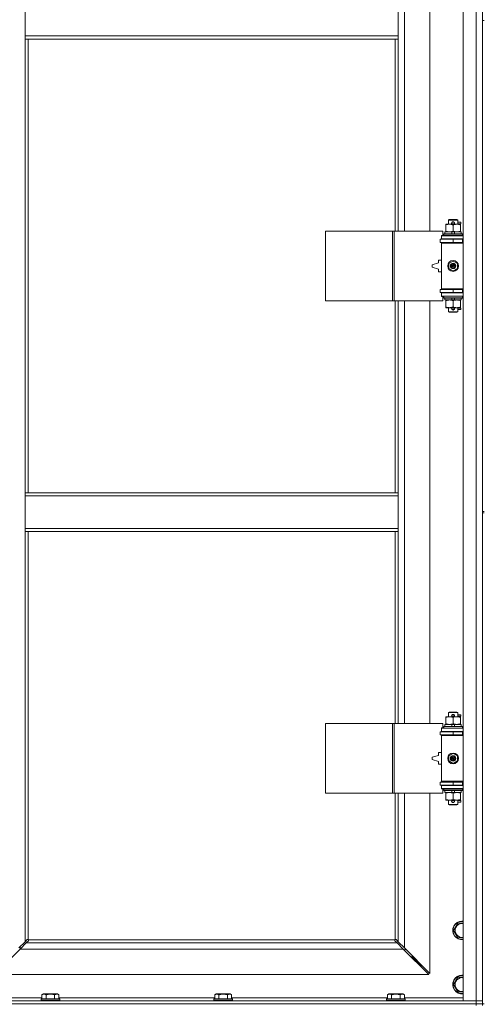
# Model space of a CAD drawing. Units: millimetres. Extents: x 0 to 30584, y -7 to 21000.
# Drawn here: x 8697 to 9296, y 14085 to 15358 of the extents above; entities that cross this region are included whole.
import ezdxf

# ---------------------------------------------------------------- set-up
doc = ezdxf.new("R2010")
doc.units = ezdxf.units.MM
doc.linetypes.add('K5LT_THIN', pattern=[0])
doc.layers.add('R', color=1, linetype='Continuous', true_color=0xff0000)
doc.layers.add('WELDING', color=7, linetype='Continuous', true_color=0xffffff)

msp = doc.modelspace()

# ---------------------------------------------------------------- linework, layer by layer
at = {"layer": 'R', "color": 7, "linetype": 'K5LT_THIN', "lineweight": 18}
for p, q in [((9269.7, 14089.3), (9269.7, 15990.3)), ((9286.7, 14089.3), (9286.7, 15990.3)), ((9294.7, 15990.3), (9294.7, 14089.3)), ((9193.7, 15631.8), (9193.7, 15084.8)), ((9226.7, 15084.8), (9226.7, 15631.8)), ((8703.7, 15337.3), (8703.7, 15379.3)), ((9185.7, 15337.3), (9185.7, 15379.3)), ((9294.7, 15357.3), (9294.7, 14722.3)), ((9294.7, 15357.3), (9296.7, 15357.3)), ((9185.7, 15337.3), (8703.7, 15337.3)), ((8703.7, 15333.3), (8703.7, 15337.3)), ((9185.7, 15333.3), (8703.7, 15333.3)), ((8703.7, 15333.3), (8703.7, 14746.3)), ((8707.7, 15333.3), (8707.7, 14746.3)), ((9181.7, 15084.8), (9181.7, 15333.3)), ((9185.7, 15333.3), (9185.7, 15337.3)), ((9185.7, 15084.8), (9185.7, 15333.3)), ((9247.2, 15092.9), (9247.2, 15093.8)), ((9247.2, 15093.8), (9252, 15093.8)), ((9247.2, 15092.9), (9247.2, 15084.6)), ((9250.7, 15099.2), (9251.7, 15099.8)), ((9262.7, 15099.2), (9250.7, 15099.2)), ((9250.7, 15099.2), (9250.7, 15093.8)), ((9261.7, 15099.8), (9251.7, 15099.8)), ((9252, 15093.8), (9261.5, 15093.8)), ((9255.7, 15096.3), (9257.7, 15096.3)), ((9255.7, 15094.3), (9257.7, 15094.3)), ((9256.7, 15092.9), (9256.7, 15084.6)), ((9257.7, 15096.3), (9257.8, 15096.3)), ((9257.7, 15094.3), (9257.8, 15094.3)), ((9261.5, 15093.8), (9266.2, 15093.8)), ((9262.7, 15099.2), (9261.7, 15099.8)), ((9262.7, 15099.2), (9262.7, 15093.8)), ((9262.7, 15096.3), (9266.8, 15096.3)), ((9262.7, 15094.3), (9266.8, 15094.3)), ((9266.2, 15093.8), (9266.2, 15092.9)), ((9266.2, 15092.9), (9266.2, 15084.6)), ((9266.8, 15096.3), (9266.8, 15094.3)), ((9091.8, 14994.8), (9091.8, 15084.8)), ((9091.8, 15084.8), (9178.2, 15084.8)), ((9178.2, 14994.8), (9178.2, 15084.8)), ((9178.2, 15084.8), (9180.6, 15084.8)), ((9180.6, 15084.8), (9243.4, 15084.8)), ((9180.6, 14994.8), (9180.6, 15084.8)), ((9241.7, 15079.3), (9243.4, 15079.3)), ((9241.7, 15078.8), (9241.7, 15079.3)), ((9241.7, 15078.8), (9269.7, 15078.8)), ((9241.7, 15074.8), (9241.7, 15078.8)), ((9243.4, 15079.3), (9243.4, 15084.8)), ((9244.7, 15081), (9244.9, 15081.3)), ((9244.7, 15081), (9244.7, 15079.1)), ((9268.7, 15081), (9244.7, 15081)), ((9268.7, 15079.1), (9244.7, 15079.1)), ((9244.7, 15079.1), (9244.9, 15078.8)), ((9268.5, 15081.3), (9244.9, 15081.3)), ((9246.2, 15083.8), (9246.2, 15081.3)), ((9254.5, 15083.8), (9246.2, 15083.8)), ((9247.2, 15083.8), (9247.2, 15084.6)), ((9257.9, 15083.8), (9254.5, 15083.8)), ((9255.7, 15081.3), (9254.5, 15083.8)), ((9259, 15081.3), (9257.9, 15083.8)), ((9267.2, 15083.8), (9257.9, 15083.8)), ((9266.2, 15084.6), (9266.2, 15083.8)), ((9267.2, 15083.8), (9267.2, 15081.3)), ((9268.7, 15081), (9268.5, 15081.3)), ((9268.7, 15079.1), (9268.5, 15078.8)), ((9268.7, 15081), (9268.7, 15079.1)), ((9240.2, 15074.3), (9256.7, 15074.3)), ((9240.2, 15070.3), (9240.2, 15074.3)), ((9240.2, 15070.3), (9256.7, 15070.3)), ((9241.7, 15074.8), (9269.7, 15074.8)), ((9241.7, 15074.3), (9241.7, 15074.8)), ((9241.7, 15069.3), (9241.7, 15070.3)), ((9241.7, 15069.3), (9242.2, 15069.8)), ((9241.7, 15069.3), (9241.7, 15010.3)), ((9269.7, 15069.3), (9241.7, 15069.3)), ((9269.7, 15069.8), (9242.2, 15069.8)), ((9250.7, 15074.8), (9250.7, 15074.3)), ((9250.7, 15070.3), (9250.7, 15069.8)), ((9256.7, 15070.3), (9256.7, 15074.3)), ((9256.7, 15074.3), (9268.7, 15074.3)), ((9256.7, 15070.3), (9268.7, 15070.3)), ((9262.7, 15074.8), (9262.7, 15074.3)), ((9262.7, 15070.3), (9262.7, 15069.8)), ((9268.7, 15070.3), (9268.7, 15074.3)), ((9268.7, 15074.3), (9269.7, 15074.3)), ((9268.7, 15070.3), (9269.7, 15070.3)), ((9237.7, 15043.8), (9229.7, 15041.3)), ((9229.7, 15041.3), (9229.7, 15038.3)), ((9237.7, 15047.3), (9237.7, 15043.8)), ((9241.7, 15047.3), (9237.7, 15047.3)), ((9251.2, 15043), (9256.7, 15046.1)), ((9251.2, 15036.6), (9251.2, 15043)), ((9256.7, 15046.1), (9262.2, 15043)), ((9262.2, 15043), (9262.2, 15036.6)), ((9229.7, 15038.3), (9237.7, 15035.8)), ((9237.7, 15035.8), (9237.7, 15032.3)), ((9237.7, 15032.3), (9241.7, 15032.3)), ((9256.7, 15033.4), (9251.2, 15036.6)), ((9262.2, 15036.6), (9256.7, 15033.4)), ((9256.7, 15009.3), (9240.2, 15009.3)), ((9240.2, 15009.3), (9240.2, 15005.3)), ((9256.7, 15005.3), (9240.2, 15005.3)), ((9269.7, 15010.3), (9241.7, 15010.3)), ((9241.7, 15010.3), (9242.2, 15009.8)), ((9241.7, 15009.3), (9241.7, 15010.3)), ((9241.7, 15004.8), (9241.7, 15005.3)), ((9241.7, 15004.8), (9241.7, 15000.8)), ((9269.7, 15004.8), (9241.7, 15004.8)), ((9269.7, 15009.8), (9242.2, 15009.8)), ((9250.7, 15009.8), (9250.7, 15009.3)), ((9250.7, 15005.3), (9250.7, 15004.8)), ((9268.7, 15009.3), (9256.7, 15009.3)), ((9256.7, 15009.3), (9256.7, 15005.3)), ((9268.7, 15005.3), (9256.7, 15005.3)), ((9262.7, 15009.8), (9262.7, 15009.3)), ((9262.7, 15005.3), (9262.7, 15004.8)), ((9269.7, 15009.3), (9268.7, 15009.3)), ((9268.7, 15009.3), (9268.7, 15005.3)), ((9269.7, 15005.3), (9268.7, 15005.3)), ((9091.8, 14994.8), (9178.2, 14994.8)), ((9178.2, 14994.8), (9180.6, 14994.8)), ((9180.6, 14994.8), (9243.4, 14994.8)), ((9181.7, 14746.3), (9181.7, 14994.8)), ((9185.7, 14746.3), (9185.7, 14994.8)), ((9193.7, 14994.8), (9193.7, 14447.8)), ((9226.7, 14447.8), (9226.7, 14994.8)), ((9269.7, 15000.8), (9241.7, 15000.8)), ((9241.7, 15000.3), (9241.7, 15000.8)), ((9243.4, 15000.3), (9241.7, 15000.3)), ((9243.4, 14994.8), (9243.4, 15000.3)), ((9244.7, 15000.5), (9244.9, 15000.8)), ((9244.7, 15000.5), (9244.7, 14998.6)), ((9268.7, 15000.5), (9244.7, 15000.5)), ((9268.7, 14998.6), (9244.7, 14998.6)), ((9244.7, 14998.6), (9244.9, 14998.3)), ((9268.5, 14998.3), (9244.9, 14998.3)), ((9246.2, 14998.3), (9246.2, 14995.8)), ((9255.7, 14995.8), (9246.2, 14995.8)), ((9247.2, 14994.9), (9247.2, 14995.8)), ((9247.2, 14994.9), (9247.2, 14986.6)), ((9255.7, 14995.8), (9254.5, 14998.3)), ((9255.7, 14995.8), (9259, 14995.8)), ((9256.7, 14994.9), (9256.7, 14986.6)), ((9259, 14995.8), (9257.9, 14998.3)), ((9267.2, 14995.8), (9259, 14995.8)), ((9266.2, 14995.8), (9266.2, 14994.9)), ((9266.2, 14994.9), (9266.2, 14986.6)), ((9267.2, 14998.3), (9267.2, 14995.8)), ((9268.7, 15000.5), (9268.5, 15000.8)), ((9268.7, 14998.6), (9268.5, 14998.3)), ((9268.7, 15000.5), (9268.7, 14998.6)), ((9247.2, 14985.8), (9247.2, 14986.6)), ((9252, 14985.8), (9247.2, 14985.8)), ((9250.7, 14985.8), (9250.7, 14980.4)), ((9262.7, 14980.4), (9250.7, 14980.4)), ((9250.7, 14980.4), (9251.7, 14979.8)), ((9261.7, 14979.8), (9251.7, 14979.8)), ((9266.2, 14985.8), (9252, 14985.8)), ((9255.7, 14985.3), (9257.7, 14985.3)), ((9255.7, 14983.3), (9257.7, 14983.3)), ((9257.7, 14985.3), (9257.8, 14985.3)), ((9257.7, 14983.3), (9257.8, 14983.3)), ((9262.7, 14980.4), (9261.7, 14979.8)), ((9262.7, 14985.8), (9262.7, 14980.4)), ((9262.7, 14985.3), (9266.8, 14985.3)), ((9262.7, 14983.3), (9266.8, 14983.3)), ((9266.2, 14986.6), (9266.2, 14985.8)), ((9266.8, 14985.3), (9266.8, 14983.3)), ((8703.7, 14746.3), (9185.7, 14746.3)), ((8703.7, 14746.3), (8703.7, 14742.3)), ((8703.7, 14742.3), (8703.7, 14700.3)), ((8703.7, 14742.3), (9185.7, 14742.3)), ((9185.7, 14746.3), (9185.7, 14742.3)), ((9185.7, 14742.3), (9185.7, 14700.3)), ((9294.7, 14722.3), (9296.7, 14722.3)), ((9294.7, 14720.3), (9294.7, 14085.3)), ((9294.7, 14720.3), (9296.7, 14720.3)), ((8703.7, 14700.3), (9185.7, 14700.3)), ((8703.7, 14700.3), (8703.7, 14696.3)), ((8703.7, 14696.3), (9185.7, 14696.3)), ((8703.7, 14696.3), (8703.7, 14165.7)), ((8707.7, 14696.3), (8707.7, 14168.5)), ((9181.7, 14447.8), (9181.7, 14696.3)), ((9185.7, 14700.3), (9185.7, 14696.3)), ((9185.7, 14447.8), (9185.7, 14696.3)), ((9247.2, 14455.9), (9247.2, 14456.8)), ((9247.2, 14456.8), (9252, 14456.8)), ((9247.2, 14455.9), (9247.2, 14447.6)), ((9250.7, 14462.2), (9251.7, 14462.8)), ((9262.7, 14462.2), (9250.7, 14462.2)), ((9250.7, 14462.2), (9250.7, 14456.8)), ((9261.7, 14462.8), (9251.7, 14462.8)), ((9252, 14456.8), (9261.5, 14456.8)), ((9255.7, 14459.3), (9257.7, 14459.3)), ((9255.7, 14457.3), (9257.7, 14457.3)), ((9256.7, 14455.9), (9256.7, 14447.6)), ((9257.7, 14459.3), (9257.8, 14459.3)), ((9257.7, 14457.3), (9257.8, 14457.3)), ((9261.5, 14456.8), (9266.2, 14456.8)), ((9262.7, 14462.2), (9261.7, 14462.8)), ((9262.7, 14462.2), (9262.7, 14456.8)), ((9262.7, 14459.3), (9266.8, 14459.3)), ((9262.7, 14457.3), (9266.8, 14457.3)), ((9266.2, 14456.8), (9266.2, 14455.9)), ((9266.2, 14455.9), (9266.2, 14447.6)), ((9266.8, 14459.3), (9266.8, 14457.3)), ((9091.8, 14357.8), (9091.8, 14447.8)), ((9091.8, 14447.8), (9178.2, 14447.8)), ((9178.2, 14357.8), (9178.2, 14447.8)), ((9178.2, 14447.8), (9180.6, 14447.8)), ((9180.6, 14447.8), (9243.4, 14447.8)), ((9180.6, 14357.8), (9180.6, 14447.8)), ((9241.7, 14442.3), (9243.4, 14442.3)), ((9241.7, 14441.8), (9241.7, 14442.3)), ((9241.7, 14441.8), (9269.7, 14441.8)), ((9241.7, 14437.8), (9241.7, 14441.8)), ((9243.4, 14442.3), (9243.4, 14447.8)), ((9244.7, 14444), (9244.9, 14444.3)), ((9244.7, 14444), (9244.7, 14442.1)), ((9268.7, 14444), (9244.7, 14444)), ((9268.7, 14442.1), (9244.7, 14442.1)), ((9244.7, 14442.1), (9244.9, 14441.8)), ((9268.5, 14444.3), (9244.9, 14444.3)), ((9246.2, 14446.8), (9246.2, 14444.3)), ((9254.5, 14446.8), (9246.2, 14446.8)), ((9247.2, 14446.8), (9247.2, 14447.6)), ((9257.9, 14446.8), (9254.5, 14446.8)), ((9255.7, 14444.3), (9254.5, 14446.8)), ((9259, 14444.3), (9257.9, 14446.8)), ((9267.2, 14446.8), (9257.9, 14446.8)), ((9266.2, 14447.6), (9266.2, 14446.8)), ((9267.2, 14446.8), (9267.2, 14444.3)), ((9268.7, 14444), (9268.5, 14444.3)), ((9268.7, 14442.1), (9268.5, 14441.8)), ((9268.7, 14444), (9268.7, 14442.1)), ((9240.2, 14437.3), (9256.7, 14437.3)), ((9240.2, 14433.3), (9240.2, 14437.3)), ((9240.2, 14433.3), (9256.7, 14433.3)), ((9241.7, 14437.8), (9269.7, 14437.8)), ((9241.7, 14437.3), (9241.7, 14437.8)), ((9241.7, 14432.3), (9241.7, 14433.3)), ((9241.7, 14432.3), (9242.2, 14432.8)), ((9241.7, 14432.3), (9241.7, 14373.3)), ((9269.7, 14432.3), (9241.7, 14432.3)), ((9269.7, 14432.8), (9242.2, 14432.8)), ((9250.7, 14437.8), (9250.7, 14437.3)), ((9250.7, 14433.3), (9250.7, 14432.8)), ((9256.7, 14433.3), (9256.7, 14437.3)), ((9256.7, 14437.3), (9268.7, 14437.3)), ((9256.7, 14433.3), (9268.7, 14433.3)), ((9262.7, 14437.8), (9262.7, 14437.3)), ((9262.7, 14433.3), (9262.7, 14432.8)), ((9268.7, 14433.3), (9268.7, 14437.3)), ((9268.7, 14437.3), (9269.7, 14437.3)), ((9268.7, 14433.3), (9269.7, 14433.3)), ((9237.7, 14406.8), (9229.7, 14404.3)), ((9229.7, 14404.3), (9229.7, 14401.3)), ((9237.7, 14410.3), (9237.7, 14406.8)), ((9241.7, 14410.3), (9237.7, 14410.3)), ((9251.2, 14406), (9256.7, 14409.1)), ((9251.2, 14399.6), (9251.2, 14406)), ((9256.7, 14409.1), (9262.2, 14406)), ((9262.2, 14406), (9262.2, 14399.6)), ((9229.7, 14401.3), (9237.7, 14398.8)), ((9237.7, 14398.8), (9237.7, 14395.3)), ((9237.7, 14395.3), (9241.7, 14395.3)), ((9256.7, 14396.4), (9251.2, 14399.6)), ((9262.2, 14399.6), (9256.7, 14396.4)), ((9256.7, 14372.3), (9240.2, 14372.3)), ((9240.2, 14372.3), (9240.2, 14368.3)), ((9256.7, 14368.3), (9240.2, 14368.3)), ((9269.7, 14373.3), (9241.7, 14373.3)), ((9241.7, 14373.3), (9242.2, 14372.8)), ((9241.7, 14372.3), (9241.7, 14373.3)), ((9241.7, 14367.8), (9241.7, 14368.3)), ((9241.7, 14367.8), (9241.7, 14363.8)), ((9269.7, 14367.8), (9241.7, 14367.8)), ((9269.7, 14372.8), (9242.2, 14372.8)), ((9250.7, 14372.8), (9250.7, 14372.3)), ((9250.7, 14368.3), (9250.7, 14367.8)), ((9268.7, 14372.3), (9256.7, 14372.3)), ((9256.7, 14372.3), (9256.7, 14368.3)), ((9268.7, 14368.3), (9256.7, 14368.3)), ((9262.7, 14372.8), (9262.7, 14372.3)), ((9262.7, 14368.3), (9262.7, 14367.8)), ((9269.7, 14372.3), (9268.7, 14372.3)), ((9268.7, 14372.3), (9268.7, 14368.3)), ((9269.7, 14368.3), (9268.7, 14368.3)), ((9091.8, 14357.8), (9178.2, 14357.8)), ((9178.2, 14357.8), (9180.6, 14357.8)), ((9180.6, 14357.8), (9243.4, 14357.8)), ((9181.7, 14168.5), (9181.7, 14357.8)), ((9185.7, 14165.7), (9185.7, 14357.8)), ((9193.7, 14357.8), (9193.7, 14157.7)), ((9226.7, 14124.7), (9226.7, 14357.8)), ((9269.7, 14363.8), (9241.7, 14363.8)), ((9241.7, 14363.3), (9241.7, 14363.8)), ((9243.4, 14363.3), (9241.7, 14363.3)), ((9243.4, 14357.8), (9243.4, 14363.3)), ((9244.7, 14363.5), (9244.9, 14363.8)), ((9244.7, 14363.5), (9244.7, 14361.6)), ((9268.7, 14363.5), (9244.7, 14363.5)), ((9268.7, 14361.6), (9244.7, 14361.6)), ((9244.7, 14361.6), (9244.9, 14361.3)), ((9268.5, 14361.3), (9244.9, 14361.3)), ((9246.2, 14361.3), (9246.2, 14358.8)), ((9255.7, 14358.8), (9246.2, 14358.8)), ((9247.2, 14357.9), (9247.2, 14358.8)), ((9247.2, 14357.9), (9247.2, 14349.6)), ((9255.7, 14358.8), (9254.5, 14361.3)), ((9255.7, 14358.8), (9259, 14358.8)), ((9256.7, 14357.9), (9256.7, 14349.6)), ((9259, 14358.8), (9257.9, 14361.3)), ((9267.2, 14358.8), (9259, 14358.8)), ((9266.2, 14358.8), (9266.2, 14357.9)), ((9266.2, 14357.9), (9266.2, 14349.6)), ((9267.2, 14361.3), (9267.2, 14358.8)), ((9268.7, 14363.5), (9268.5, 14363.8)), ((9268.7, 14361.6), (9268.5, 14361.3)), ((9268.7, 14363.5), (9268.7, 14361.6)), ((9247.2, 14348.8), (9247.2, 14349.6)), ((9252, 14348.8), (9247.2, 14348.8)), ((9250.7, 14348.8), (9250.7, 14343.4)), ((9262.7, 14343.4), (9250.7, 14343.4)), ((9250.7, 14343.4), (9251.7, 14342.8)), ((9261.7, 14342.8), (9251.7, 14342.8)), ((9266.2, 14348.8), (9252, 14348.8)), ((9255.7, 14348.3), (9257.7, 14348.3)), ((9255.7, 14346.3), (9257.7, 14346.3)), ((9257.7, 14348.3), (9257.8, 14348.3)), ((9257.7, 14346.3), (9257.8, 14346.3)), ((9262.7, 14343.4), (9261.7, 14342.8)), ((9262.7, 14348.8), (9262.7, 14343.4)), ((9262.7, 14348.3), (9266.8, 14348.3)), ((9262.7, 14346.3), (9266.8, 14346.3)), ((9266.2, 14349.6), (9266.2, 14348.8)), ((9266.8, 14348.3), (9266.8, 14346.3)), ((9257.3, 14180.3), (9262.7, 14189.8)), ((9262.7, 14189.8), (9268.2, 14189.8)), ((9262.7, 14170.8), (9257.3, 14180.3)), ((8695.7, 14157.7), (8703.7, 14165.7)), ((8705.1, 14164.3), (8697.1, 14156.3)), ((8703.7, 14165.7), (8706.4, 14168.4)), ((8707.9, 14167), (8705.1, 14164.3)), ((8705.1, 14164.3), (9184.3, 14164.3)), ((8707, 14168.7), (8707.1, 14168.7)), ((8708, 14168.3), (9181.5, 14168.3)), ((8708.1, 14167.5), (8708.1, 14167.6)), ((9181.3, 14167.5), (9181.3, 14167.6)), ((9184.3, 14164.3), (9181.6, 14167)), ((9182.5, 14168.7), (9182.4, 14168.7)), ((9183, 14168.4), (9185.7, 14165.7)), ((9192.3, 14156.3), (9184.3, 14164.3)), ((9185.7, 14165.7), (9193.7, 14157.7)), ((8697.1, 14156.3), (8664.1, 14123.3)), ((9192.3, 14156.3), (8697.1, 14156.3)), ((8697.2, 14156.4), (8697.2, 14159.2)), ((9225.3, 14123.3), (9192.3, 14156.3)), ((9193.3, 14155.3), (9194.7, 14155.3)), ((9193.7, 14157.7), (9226.7, 14124.7)), ((9194.7, 14155.3), (9194.7, 14156.7)), ((9203.7, 14146.3), (9202.3, 14146.3)), ((9203.7, 14147.7), (9203.7, 14146.3)), ((9203.7, 14146.3), (9209.7, 14140.3)), ((9203.7, 14146.3), (9209.7, 14140.3)), ((9209.7, 14140.3), (9208.3, 14140.3)), ((9209.7, 14141.7), (9209.7, 14140.3)), ((9209.7, 14140.3), (9215.7, 14134.3)), ((9209.7, 14140.3), (9215.7, 14134.3)), ((8664.1, 14123.3), (9225.3, 14123.3)), ((9215.7, 14134.3), (9214.3, 14134.3)), ((9215.7, 14135.7), (9215.7, 14134.3)), ((9257.3, 14110.3), (9262.7, 14119.8)), ((9262.7, 14119.8), (9268.2, 14119.8)), ((8725.4, 14097.1), (8727.3, 14098.3)), ((8736.3, 14098.3), (8727.3, 14098.3)), ((8745.3, 14098.3), (8736.3, 14098.3)), ((8747.3, 14097.1), (8745.3, 14098.3)), ((8948.6, 14097.1), (8950.5, 14098.3)), ((8959.5, 14098.3), (8950.5, 14098.3)), ((8968.5, 14098.3), (8959.5, 14098.3)), ((8970.5, 14097.1), (8968.5, 14098.3)), ((9171.8, 14097.1), (9173.7, 14098.3)), ((9182.7, 14098.3), (9173.7, 14098.3)), ((9191.7, 14098.3), (9182.7, 14098.3)), ((9193.7, 14097.1), (9191.7, 14098.3)), ((9262.7, 14100.8), (9257.3, 14110.3)), ((9269.7, 14100.8), (9262.7, 14100.8)), ((7962.7, 14089.3), (9286.7, 14089.3)), ((7962.7, 14085.3), (9286.7, 14085.3)), ((7962.7, 14085.3), (9286.7, 14085.3)), ((8649.7, 14093.3), (8725.4, 14093.3)), ((8724.3, 14091.5), (8724.5, 14091.8)), ((8724.3, 14091.5), (8724.3, 14089.6)), ((8736.3, 14091.5), (8724.3, 14091.5)), ((8724.3, 14089.6), (8724.5, 14089.3)), ((8736.3, 14089.6), (8724.3, 14089.6)), ((8736.3, 14091.8), (8724.5, 14091.8)), ((8725.4, 14097.1), (8725.4, 14091.8)), ((8730.8, 14097.1), (8730.8, 14091.8)), ((8748.1, 14091.8), (8736.3, 14091.8)), ((8748.3, 14091.5), (8736.3, 14091.5)), ((8748.3, 14089.6), (8736.3, 14089.6)), ((8741.8, 14097.1), (8741.8, 14091.8)), ((8747.3, 14097.1), (8747.3, 14091.8)), ((8747.3, 14093.3), (8948.6, 14093.3)), ((8748.3, 14091.5), (8748.1, 14091.8)), ((8748.3, 14089.6), (8748.1, 14089.3)), ((8748.3, 14091.5), (8748.3, 14089.6)), ((8947.5, 14091.5), (8947.7, 14091.8)), ((8947.5, 14091.5), (8947.5, 14089.6)), ((8959.5, 14091.5), (8947.5, 14091.5)), ((8947.5, 14089.6), (8947.7, 14089.3)), ((8959.5, 14089.6), (8947.5, 14089.6)), ((8959.5, 14091.8), (8947.7, 14091.8)), ((8948.6, 14097.1), (8948.6, 14091.8)), ((8954, 14097.1), (8954, 14091.8)), ((8971.3, 14091.8), (8959.5, 14091.8)), ((8971.5, 14091.5), (8959.5, 14091.5)), ((8971.5, 14089.6), (8959.5, 14089.6)), ((8965, 14097.1), (8965, 14091.8)), ((8970.5, 14097.1), (8970.5, 14091.8)), ((8970.5, 14093.3), (9171.8, 14093.3)), ((8971.5, 14091.5), (8971.3, 14091.8)), ((8971.5, 14089.6), (8971.3, 14089.3)), ((8971.5, 14091.5), (8971.5, 14089.6)), ((9170.7, 14091.5), (9170.9, 14091.8)), ((9170.7, 14091.5), (9170.7, 14089.6)), ((9182.7, 14091.5), (9170.7, 14091.5)), ((9170.7, 14089.6), (9170.9, 14089.3)), ((9182.7, 14089.6), (9170.7, 14089.6)), ((9182.7, 14091.8), (9170.9, 14091.8)), ((9171.8, 14097.1), (9171.8, 14091.8)), ((9177.2, 14097.1), (9177.2, 14091.8)), ((9194.5, 14091.8), (9182.7, 14091.8)), ((9194.7, 14091.5), (9182.7, 14091.5)), ((9194.7, 14089.6), (9182.7, 14089.6)), ((9188.2, 14097.1), (9188.2, 14091.8)), ((9193.7, 14097.1), (9193.7, 14091.8)), ((9193.7, 14093.3), (9269.7, 14093.3)), ((9194.7, 14091.5), (9194.5, 14091.8)), ((9194.7, 14089.6), (9194.5, 14089.3)), ((9194.7, 14091.5), (9194.7, 14089.6)), ((9286.7, 14089.3), (9269.7, 14089.3)), ((9286.7, 14089.3), (9294.7, 14089.3)), ((9286.7, 14085.3), (9286.7, 14089.3)), ((9294.7, 14089.3), (9286.7, 14089.3)), ((9286.7, 14083.3), (9286.7, 14085.3)), ((9286.7, 14085.3), (9294.7, 14085.3)), ((9294.7, 14085.3), (9286.7, 14085.3)), ((9294.7, 14085.3), (9294.7, 14089.3)), ((9294.7, 14083.3), (9294.7, 14085.3)), ((9294.7, 14085.3), (9296.7, 14085.3))]:
    msp.add_line(p, q, dxfattribs=at)
for centre, radius in [((9256.7, 15039.8), 7), ((9256.7, 15039.8), 3.49), ((9256.7, 15039.8), 3.49), ((9256.7, 15039.8), 3.19), ((9256.7, 15039.8), 3.25), ((9256.7, 15039.8), 3.19), ((9256.7, 15039.8), 2.1), ((9256.7, 15039.8), 0.9), ((9256.7, 14402.8), 7), ((9256.7, 14402.8), 3.49), ((9256.7, 14402.8), 3.49), ((9256.7, 14402.8), 3.19), ((9256.7, 14402.8), 3.25), ((9256.7, 14402.8), 3.19), ((9256.7, 14402.8), 2.1), ((9256.7, 14402.8), 0.9)]:
    msp.add_circle(centre, radius, dxfattribs=at)
for centre, radius, start, end in [((9255.7, 15095.3), 1, 90, 270), ((9256.7, 15095.3), 1.5, 41.4096, 138.5904), ((9256.7, 15095.3), 1.5, 221.4096, 269.9985), ((9256.7, 15095.3), 1.5, 270.0001, 318.5904), ((9257.7, 15095.3), 1, 270, 90), ((9268.7, 15066.3), 4, 90, 118.955), ((9268.7, 15013.3), 4, 241.045, 270), ((9255.7, 14984.3), 1, 90, 270), ((9256.7, 14984.3), 1.5, 90.0001, 138.5904), ((9256.7, 14984.3), 1.5, 221.4096, 318.5904), ((9256.7, 14984.3), 1.5, 41.4096, 89.9985), ((9257.7, 14984.3), 1, 270, 90), ((9255.7, 14458.3), 1, 90, 270), ((9256.7, 14458.3), 1.5, 41.4096, 138.5904), ((9256.7, 14458.3), 1.5, 221.4096, 269.9985), ((9256.7, 14458.3), 1.5, 270.0001, 318.5904), ((9257.7, 14458.3), 1, 270, 90), ((9268.7, 14429.3), 4, 90, 118.955), ((9268.7, 14376.3), 4, 241.045, 270), ((9255.7, 14347.3), 1, 90, 270), ((9256.7, 14347.3), 1.5, 90.0001, 138.5904), ((9256.7, 14347.3), 1.5, 221.4096, 318.5904), ((9256.7, 14347.3), 1.5, 41.4096, 89.9985), ((9257.7, 14347.3), 1, 270, 90), ((9268.2, 14180.3), 12, 90, 277.1808), ((9268.2, 14180.3), 11.8, 90, 277.2865), ((9268.2, 14180.3), 8.97, 90, 279.6238), ((9268.2, 14180.3), 12, 82.8192, 90), ((9268.2, 14180.3), 11.8, 82.7135, 90), ((9268.2, 14180.3), 8.97, 80.3762, 90), ((8707.2, 14167.7), 1, 34.4499, 55.5501), ((9182.3, 14167.7), 1, 124.4499, 145.5501), ((9268.2, 14110.3), 12, 90, 277.1808), ((9268.2, 14110.3), 11.8, 90, 277.2865), ((9268.2, 14110.3), 8.97, 90, 279.6238), ((9268.2, 14110.3), 12, 82.8192, 90), ((9268.2, 14110.3), 11.8, 82.7135, 90), ((9268.2, 14110.3), 8.97, 80.3762, 90)]:
    msp.add_arc(centre, radius, start, end, dxfattribs=at)
at = {"layer": 'WELDING', "color": 7, "linetype": 'K5LT_THIN', "lineweight": 18}
for p, q in [((9268.2, 14189.8), (9269.7, 14189.8)), ((8706.4, 14168.4), (8706.6, 14168.6)), ((8706.6, 14168.6), (8706.8, 14168.6)), ((8706.8, 14168.6), (8707, 14168.7)), ((8707, 14168.7), (8707.1, 14168.7)), ((8707.2, 14168.7), (8707.1, 14168.7)), ((8707.1, 14168.7), (8707.1, 14168.7)), ((8707.4, 14168.7), (8707.2, 14168.7)), ((8707.3, 14168.7), (8707.2, 14168.7)), ((8707.4, 14168.7), (8707.3, 14168.7)), ((8707.5, 14168.6), (8707.4, 14168.7)), ((8707.6, 14168.6), (8707.4, 14168.7)), ((8707.7, 14168.5), (8707.5, 14168.6)), ((8707.7, 14168.5), (8707.6, 14168.6)), ((8708, 14167.2), (8707.9, 14167)), ((8708.1, 14168.2), (8708, 14168.3)), ((8708, 14168.1), (8708, 14168.3)), ((8708.1, 14167.9), (8708, 14168.1)), ((8708.1, 14167.4), (8708, 14167.2)), ((8708.1, 14168), (8708.1, 14168.2)), ((8708.2, 14167.9), (8708.1, 14168)), ((8708.1, 14167.7), (8708.1, 14167.9)), ((8708.1, 14167.6), (8708.1, 14167.6)), ((8708.1, 14167.6), (8708.1, 14167.4)), ((9181.4, 14168.2), (9181.3, 14168)), ((9181.4, 14168.1), (9181.3, 14167.9)), ((9181.3, 14168), (9181.3, 14167.9)), ((9181.3, 14167.9), (9181.3, 14167.8)), ((9181.3, 14167.9), (9181.3, 14167.7)), ((9181.3, 14167.8), (9181.3, 14167.7)), ((9181.3, 14167.7), (9181.3, 14167.6)), ((9181.4, 14167.4), (9181.3, 14167.6)), ((9181.3, 14167.6), (9181.3, 14167.6)), ((9181.5, 14168.3), (9181.4, 14168.2)), ((9181.5, 14168.3), (9181.4, 14168.1)), ((9181.4, 14167.2), (9181.4, 14167.4)), ((9181.6, 14167), (9181.4, 14167.2)), ((9181.9, 14168.6), (9181.7, 14168.5)), ((9181.9, 14168.6), (9181.7, 14168.5)), ((9182, 14168.7), (9181.9, 14168.6)), ((9182.1, 14168.7), (9181.9, 14168.6)), ((9182.1, 14168.7), (9182, 14168.7)), ((9182.3, 14168.7), (9182.1, 14168.7)), ((9182.4, 14168.7), (9182.4, 14168.7)), ((9182.4, 14168.7), (9182.6, 14168.6)), ((9182.6, 14168.6), (9182.8, 14168.6)), ((9182.8, 14168.6), (9183, 14168.4)), ((9269.7, 14170.8), (9262.7, 14170.8)), ((9268.2, 14119.8), (9269.7, 14119.8))]:
    msp.add_line(p, q, dxfattribs=at)
for centre, start, end in [((8707.6, 14167.9), 336.7729, 359.9338), ((9182.1, 14168.1), 66.7729, 89.9338)]:
    msp.add_arc(centre, 0.573, start, end, dxfattribs=at)
for points, knots in [([(9252, 15093.8), (9251.7, 15093.8), (9251, 15093.8), (9250.3, 15093.7), (9249.4, 15093.5), (9248.4, 15093.3), (9247.6, 15093.1), (9247.2, 15092.9)], [0, 0, 0, 0, 1.523216, 3.057663, 3.814901, 5.878539, 8, 8, 8, 8]), ([(9256.7, 15092.9), (9256.3, 15093.1), (9255.5, 15093.3), (9254.5, 15093.5), (9253.7, 15093.7), (9253, 15093.8), (9252.4, 15093.8), (9252.1, 15093.8), (9252, 15093.8)], [0, 0, 0, 0, 2.494996, 4.309231, 5.73815, 7.133977, 8.472011, 9, 9, 9, 9]), ([(9261.5, 15093.8), (9261.3, 15093.8), (9260.8, 15093.8), (9260.2, 15093.7), (9259.5, 15093.6), (9258.7, 15093.5), (9257.8, 15093.3), (9257.1, 15093.1), (9256.7, 15092.9)], [0, 0, 0, 0, 1.192024, 2.404251, 3.60809, 4.765234, 6.955738, 9, 9, 9, 9]), ([(9266.2, 15092.9), (9265.7, 15093.1), (9265, 15093.3), (9264, 15093.5), (9263.3, 15093.7), (9262.7, 15093.7), (9262.1, 15093.8), (9261.7, 15093.8), (9261.5, 15093.8)], [0, 0, 0, 0, 2.905563, 4.375924, 5.511195, 6.679161, 7.850161, 9, 9, 9, 9]), ([(9247.2, 15084.6), (9247.8, 15084.4), (9248.6, 15084.2), (9249.8, 15084), (9250.5, 15083.9), (9251.2, 15083.8), (9251.7, 15083.8), (9252, 15083.8)], [0, 0, 0, 0, 3.005828, 4.318193, 5.5895, 6.632109, 8, 8, 8, 8]), ([(9252, 15083.8), (9252.3, 15083.8), (9252.8, 15083.8), (9253.7, 15083.9), (9254.6, 15084), (9255.6, 15084.3), (9256.4, 15084.5), (9256.7, 15084.6)], [0, 0, 0, 0, 1.597458, 2.676777, 4.235764, 6.182879, 8, 8, 8, 8]), ([(9256.7, 15084.6), (9257.3, 15084.4), (9258.1, 15084.2), (9259.1, 15084), (9259.7, 15083.9), (9260.2, 15083.8), (9260.8, 15083.8), (9261.4, 15083.8), (9262, 15083.8), (9262.5, 15083.8), (9263, 15083.9), (9263.6, 15084), (9264.8, 15084.2), (9265.6, 15084.4), (9266.2, 15084.6)], [0, 0, 0, 0, 2.72415, 3.912285, 4.716446, 5.530362, 6.353984, 7.500189, 8.40607, 9.211142, 9.605533, 10.761675, 12.184093, 15, 15, 15, 15]), ([(9252, 14995.8), (9251.7, 14995.8), (9251, 14995.8), (9250.3, 14995.7), (9249.4, 14995.5), (9248.4, 14995.3), (9247.6, 14995.1), (9247.2, 14994.9)], [0, 0, 0, 0, 1.523216, 3.057663, 3.814901, 5.878539, 8, 8, 8, 8]), ([(9256.7, 14994.9), (9256.3, 14995.1), (9255.5, 14995.3), (9254.5, 14995.5), (9253.7, 14995.7), (9253, 14995.8), (9252.4, 14995.8), (9252.1, 14995.8), (9252, 14995.8)], [0, 0, 0, 0, 2.494996, 4.309231, 5.73815, 7.133977, 8.472011, 9, 9, 9, 9]), ([(9261.5, 14995.8), (9261.3, 14995.8), (9260.8, 14995.8), (9260.2, 14995.7), (9259.5, 14995.6), (9258.7, 14995.5), (9257.8, 14995.3), (9257.1, 14995.1), (9256.7, 14994.9)], [0, 0, 0, 0, 1.192024, 2.404251, 3.60809, 4.765234, 6.955738, 9, 9, 9, 9]), ([(9266.2, 14994.9), (9265.7, 14995.1), (9265, 14995.3), (9264, 14995.5), (9263.3, 14995.7), (9262.7, 14995.7), (9262.1, 14995.8), (9261.7, 14995.8), (9261.5, 14995.8)], [0, 0, 0, 0, 2.905563, 4.375924, 5.511195, 6.679161, 7.850161, 9, 9, 9, 9]), ([(9247.2, 14986.6), (9247.8, 14986.4), (9248.6, 14986.2), (9249.8, 14986), (9250.5, 14985.9), (9251.2, 14985.8), (9251.7, 14985.8), (9252, 14985.8)], [0, 0, 0, 0, 3.005828, 4.318193, 5.5895, 6.632109, 8, 8, 8, 8]), ([(9252, 14985.8), (9252.3, 14985.8), (9252.8, 14985.8), (9253.7, 14985.9), (9254.6, 14986), (9255.6, 14986.3), (9256.4, 14986.5), (9256.7, 14986.6)], [0, 0, 0, 0, 1.597458, 2.676777, 4.235764, 6.182879, 8, 8, 8, 8]), ([(9256.7, 14986.6), (9257.3, 14986.4), (9258.1, 14986.2), (9259.1, 14986), (9259.7, 14985.9), (9260.2, 14985.8), (9260.8, 14985.8), (9261.4, 14985.8), (9262, 14985.8), (9262.5, 14985.8), (9263, 14985.9), (9263.6, 14986), (9264.8, 14986.2), (9265.6, 14986.4), (9266.2, 14986.6)], [0, 0, 0, 0, 2.72415, 3.912285, 4.716446, 5.530362, 6.353984, 7.500189, 8.40607, 9.211142, 9.605533, 10.761675, 12.184093, 15, 15, 15, 15]), ([(9252, 14456.8), (9251.7, 14456.8), (9251, 14456.8), (9250.3, 14456.7), (9249.4, 14456.5), (9248.4, 14456.3), (9247.6, 14456.1), (9247.2, 14455.9)], [0, 0, 0, 0, 1.523216, 3.057663, 3.814901, 5.878539, 8, 8, 8, 8]), ([(9256.7, 14455.9), (9256.3, 14456.1), (9255.5, 14456.3), (9254.5, 14456.5), (9253.7, 14456.7), (9253, 14456.8), (9252.4, 14456.8), (9252.1, 14456.8), (9252, 14456.8)], [0, 0, 0, 0, 2.494996, 4.309231, 5.73815, 7.133977, 8.472011, 9, 9, 9, 9]), ([(9261.5, 14456.8), (9261.3, 14456.8), (9260.8, 14456.8), (9260.2, 14456.7), (9259.5, 14456.6), (9258.7, 14456.5), (9257.8, 14456.3), (9257.1, 14456.1), (9256.7, 14455.9)], [0, 0, 0, 0, 1.192024, 2.404251, 3.60809, 4.765234, 6.955738, 9, 9, 9, 9]), ([(9266.2, 14455.9), (9265.7, 14456.1), (9265, 14456.3), (9264, 14456.5), (9263.3, 14456.7), (9262.7, 14456.7), (9262.1, 14456.8), (9261.7, 14456.8), (9261.5, 14456.8)], [0, 0, 0, 0, 2.905563, 4.375924, 5.511195, 6.679161, 7.850161, 9, 9, 9, 9]), ([(9247.2, 14447.6), (9247.8, 14447.4), (9248.6, 14447.2), (9249.8, 14447), (9250.5, 14446.9), (9251.2, 14446.8), (9251.7, 14446.8), (9252, 14446.8)], [0, 0, 0, 0, 3.005828, 4.318193, 5.5895, 6.632109, 8, 8, 8, 8]), ([(9252, 14446.8), (9252.3, 14446.8), (9252.8, 14446.8), (9253.7, 14446.9), (9254.6, 14447), (9255.6, 14447.3), (9256.4, 14447.5), (9256.7, 14447.6)], [0, 0, 0, 0, 1.597458, 2.676777, 4.235764, 6.182879, 8, 8, 8, 8]), ([(9256.7, 14447.6), (9257.3, 14447.4), (9258.1, 14447.2), (9259.1, 14447), (9259.7, 14446.9), (9260.2, 14446.8), (9260.8, 14446.8), (9261.4, 14446.8), (9262, 14446.8), (9262.5, 14446.8), (9263, 14446.9), (9263.6, 14447), (9264.8, 14447.2), (9265.6, 14447.4), (9266.2, 14447.6)], [0, 0, 0, 0, 2.72415, 3.912285, 4.716446, 5.530362, 6.353984, 7.500189, 8.40607, 9.211142, 9.605533, 10.761675, 12.184093, 15, 15, 15, 15]), ([(9252, 14358.8), (9251.7, 14358.8), (9251, 14358.8), (9250.3, 14358.7), (9249.4, 14358.5), (9248.4, 14358.3), (9247.6, 14358.1), (9247.2, 14357.9)], [0, 0, 0, 0, 1.523216, 3.057663, 3.814901, 5.878539, 8, 8, 8, 8]), ([(9256.7, 14357.9), (9256.3, 14358.1), (9255.5, 14358.3), (9254.5, 14358.5), (9253.7, 14358.7), (9253, 14358.8), (9252.4, 14358.8), (9252.1, 14358.8), (9252, 14358.8)], [0, 0, 0, 0, 2.494996, 4.309231, 5.73815, 7.133977, 8.472011, 9, 9, 9, 9]), ([(9261.5, 14358.8), (9261.3, 14358.8), (9260.8, 14358.8), (9260.2, 14358.7), (9259.5, 14358.6), (9258.7, 14358.5), (9257.8, 14358.3), (9257.1, 14358.1), (9256.7, 14357.9)], [0, 0, 0, 0, 1.192024, 2.404251, 3.60809, 4.765234, 6.955738, 9, 9, 9, 9]), ([(9266.2, 14357.9), (9265.7, 14358.1), (9265, 14358.3), (9264, 14358.5), (9263.3, 14358.7), (9262.7, 14358.7), (9262.1, 14358.8), (9261.7, 14358.8), (9261.5, 14358.8)], [0, 0, 0, 0, 2.905563, 4.375924, 5.511195, 6.679161, 7.850161, 9, 9, 9, 9]), ([(9247.2, 14349.6), (9247.8, 14349.4), (9248.6, 14349.2), (9249.8, 14349), (9250.5, 14348.9), (9251.2, 14348.8), (9251.7, 14348.8), (9252, 14348.8)], [0, 0, 0, 0, 3.005828, 4.318193, 5.5895, 6.632109, 8, 8, 8, 8]), ([(9252, 14348.8), (9252.3, 14348.8), (9252.8, 14348.8), (9253.7, 14348.9), (9254.6, 14349), (9255.6, 14349.3), (9256.4, 14349.5), (9256.7, 14349.6)], [0, 0, 0, 0, 1.597458, 2.676777, 4.235764, 6.182879, 8, 8, 8, 8]), ([(9256.7, 14349.6), (9257.3, 14349.4), (9258.1, 14349.2), (9259.1, 14349), (9259.7, 14348.9), (9260.2, 14348.8), (9260.8, 14348.8), (9261.4, 14348.8), (9262, 14348.8), (9262.5, 14348.8), (9263, 14348.9), (9263.6, 14349), (9264.8, 14349.2), (9265.6, 14349.4), (9266.2, 14349.6)], [0, 0, 0, 0, 2.72415, 3.912285, 4.716446, 5.530362, 6.353984, 7.500189, 8.40607, 9.211142, 9.605533, 10.761675, 12.184093, 15, 15, 15, 15]), ([(8730.8, 14097.1), (8730.5, 14097.3), (8730.1, 14097.5), (8729.6, 14097.7), (8729.4, 14097.8), (8729.1, 14097.9), (8728.8, 14097.9), (8728.5, 14098), (8728.1, 14098), (8727.8, 14098), (8727.4, 14097.9), (8727.1, 14097.9), (8726.7, 14097.7), (8726.1, 14097.5), (8725.6, 14097.3), (8725.4, 14097.1)], [0, 0, 0, 0, 2.912728, 3.529104, 4.366059, 5.20805, 5.90491, 6.841792, 7.999747, 8.992853, 9.878966, 10.753647, 12.031595, 13.665019, 16, 16, 16, 16]), ([(8736.3, 14098), (8736, 14098), (8735.5, 14098), (8734.6, 14097.9), (8733.8, 14097.8), (8732.8, 14097.6), (8731.8, 14097.4), (8731.1, 14097.2), (8730.8, 14097.1)], [0, 0, 0, 0, 3.829997, 7.659995, 11.489992, 15.319989, 20.90052, 24.973438, 24.973438, 24.973438, 24.973438]), ([(8741.8, 14097.1), (8741.7, 14097.2), (8741.5, 14097.2), (8741, 14097.4), (8740.2, 14097.5), (8739.4, 14097.7), (8738.5, 14097.8), (8737.8, 14097.9), (8737.1, 14098), (8736.6, 14098), (8736.3, 14098)], [0, 0, 0, 0, 1.235584, 3.294892, 6.795714, 11.875088, 15.149676, 18.424263, 21.698851, 24.973438, 24.973438, 24.973438, 24.973438]), ([(8747.3, 14097.1), (8747, 14097.3), (8746.6, 14097.5), (8746.1, 14097.7), (8745.8, 14097.8), (8745.5, 14097.9), (8745.2, 14097.9), (8744.9, 14098), (8744.6, 14098), (8744.2, 14098), (8743.9, 14097.9), (8743.5, 14097.9), (8743.1, 14097.7), (8742.5, 14097.5), (8742.1, 14097.3), (8741.8, 14097.1)], [0, 0, 0, 0, 2.912728, 3.529104, 4.366059, 5.20805, 5.90491, 6.841792, 7.999747, 8.992853, 9.878966, 10.753647, 12.031595, 13.665019, 16, 16, 16, 16]), ([(8954, 14097.1), (8953.7, 14097.3), (8953.3, 14097.5), (8952.8, 14097.7), (8952.6, 14097.8), (8952.3, 14097.9), (8952, 14097.9), (8951.7, 14098), (8951.3, 14098), (8951, 14098), (8950.6, 14097.9), (8950.3, 14097.9), (8949.9, 14097.7), (8949.3, 14097.5), (8948.8, 14097.3), (8948.6, 14097.1)], [0, 0, 0, 0, 2.912728, 3.529104, 4.366059, 5.20805, 5.90491, 6.841792, 7.999747, 8.992853, 9.878966, 10.753647, 12.031595, 13.665019, 16, 16, 16, 16]), ([(8959.5, 14098), (8959.2, 14098), (8958.7, 14098), (8957.8, 14097.9), (8957, 14097.8), (8956, 14097.6), (8955, 14097.4), (8954.3, 14097.2), (8954, 14097.1)], [0, 0, 0, 0, 3.829997, 7.659995, 11.489992, 15.319989, 20.90052, 24.973438, 24.973438, 24.973438, 24.973438]), ([(8965, 14097.1), (8964.9, 14097.2), (8964.7, 14097.2), (8964.2, 14097.4), (8963.4, 14097.5), (8962.6, 14097.7), (8961.7, 14097.8), (8961, 14097.9), (8960.3, 14098), (8959.8, 14098), (8959.5, 14098)], [0, 0, 0, 0, 1.235584, 3.294892, 6.795714, 11.875088, 15.149676, 18.424263, 21.698851, 24.973438, 24.973438, 24.973438, 24.973438]), ([(8970.5, 14097.1), (8970.2, 14097.3), (8969.8, 14097.5), (8969.3, 14097.7), (8969, 14097.8), (8968.7, 14097.9), (8968.4, 14097.9), (8968.1, 14098), (8967.8, 14098), (8967.4, 14098), (8967.1, 14097.9), (8966.7, 14097.9), (8966.3, 14097.7), (8965.7, 14097.5), (8965.3, 14097.3), (8965, 14097.1)], [0, 0, 0, 0, 2.912728, 3.529104, 4.366059, 5.20805, 5.90491, 6.841792, 7.999747, 8.992853, 9.878966, 10.753647, 12.031595, 13.665019, 16, 16, 16, 16]), ([(9177.2, 14097.1), (9176.9, 14097.3), (9176.5, 14097.5), (9176, 14097.7), (9175.8, 14097.8), (9175.5, 14097.9), (9175.2, 14097.9), (9174.9, 14098), (9174.5, 14098), (9174.2, 14098), (9173.8, 14097.9), (9173.5, 14097.9), (9173.1, 14097.7), (9172.5, 14097.5), (9172, 14097.3), (9171.8, 14097.1)], [0, 0, 0, 0, 2.912728, 3.529104, 4.366059, 5.20805, 5.90491, 6.841792, 7.999747, 8.992853, 9.878966, 10.753647, 12.031595, 13.665019, 16, 16, 16, 16]), ([(9182.7, 14098), (9182.4, 14098), (9181.9, 14098), (9181, 14097.9), (9180.2, 14097.8), (9179.2, 14097.6), (9178.2, 14097.4), (9177.5, 14097.2), (9177.2, 14097.1)], [0, 0, 0, 0, 3.829997, 7.659995, 11.489992, 15.319989, 20.90052, 24.973438, 24.973438, 24.973438, 24.973438]), ([(9188.2, 14097.1), (9188.1, 14097.2), (9187.9, 14097.2), (9187.4, 14097.4), (9186.6, 14097.5), (9185.8, 14097.7), (9184.9, 14097.8), (9184.2, 14097.9), (9183.5, 14098), (9183, 14098), (9182.7, 14098)], [0, 0, 0, 0, 1.235584, 3.294892, 6.795714, 11.875088, 15.149676, 18.424263, 21.698851, 24.973438, 24.973438, 24.973438, 24.973438]), ([(9193.7, 14097.1), (9193.4, 14097.3), (9193, 14097.5), (9192.5, 14097.7), (9192.2, 14097.8), (9191.9, 14097.9), (9191.6, 14097.9), (9191.3, 14098), (9191, 14098), (9190.6, 14098), (9190.3, 14097.9), (9189.9, 14097.9), (9189.5, 14097.7), (9188.9, 14097.5), (9188.5, 14097.3), (9188.2, 14097.1)], [0, 0, 0, 0, 2.912728, 3.529104, 4.366059, 5.20805, 5.90491, 6.841792, 7.999747, 8.992853, 9.878966, 10.753647, 12.031595, 13.665019, 16, 16, 16, 16])]:
    msp.add_open_spline(points, degree=3, knots=knots, dxfattribs=at)

doc.saveas('drawing.dxf')
